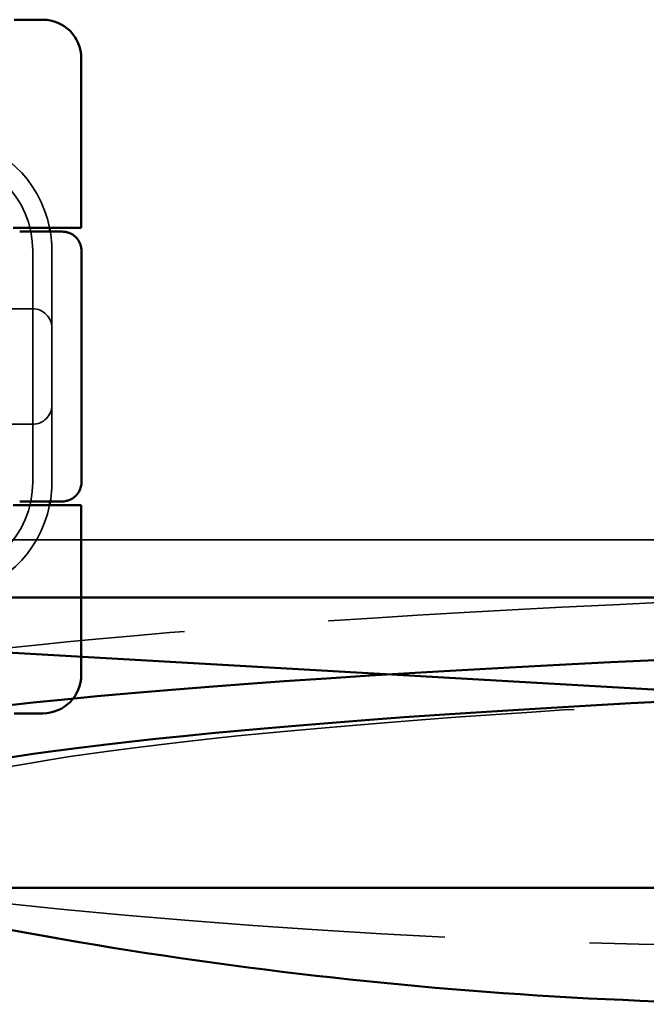
# Model space of a CAD drawing. Units: millimetres. Extents: x 410 to 926, y 31 to 868.
# Drawn here: x 487 to 503, y 797 to 823 of the extents above; entities that cross this region are included whole.
import ezdxf

# ---------------------------------------------------------------- set-up
doc = ezdxf.new("R2010")
doc.units = ezdxf.units.MM
doc.header["$LTSCALE"] = 5
doc.linetypes.add('AM_ISO02W050', pattern=[7.5, 6, -1.5])
for name, color, linetype, lineweight in [('AM_0', 7, 'Continuous', 50), ('AM_3', 2, 'AM_ISO02W050', 35), ('AM_5', 3, 'Continuous', 25)]:
    doc.layers.add(name, color=color, linetype=linetype, lineweight=lineweight)

# ---------------------------------------------------------------- blocks, each defined once
blk = doc.blocks.new('A$C6E5C2A8D')
at = {"layer": 'AM_0'}
blk.add_line((-52.713, 451.373), (23.75, 451.373), dxfattribs=at)
blk.add_arc((-26.603, 562.804), 114.449, 256.81247, 271.02121, dxfattribs=at)
for centre, major_axis, ratio, start_param, end_param in [((148.565, 451.25), (-202.74, 3.261), 0.033383, -0.956935, -0.01588), ((80.597, 449.771), (-133.323, 3.263), 0.050651, -0.954617, -0.013562)]:
    blk.add_ellipse(centre, major_axis=major_axis, ratio=ratio, start_param=start_param, end_param=end_param, dxfattribs=at)
at = {"layer": 'AM_3', "ltscale": 0.5}
blk.add_arc((-26.509, 652.794), 202.931, 263.00762, 270.54937, dxfattribs=at)
for centre, major_axis, ratio, start_param, end_param in [((148.628, 452.743), (-202.74, 3.261), 0.033383, -0.956935, -0.01588), ((80.52, 449.768), (-131.747, 3.264), 0.05128, -0.954981, -0.013926)]:
    blk.add_ellipse(centre, major_axis=major_axis, ratio=ratio, start_param=start_param, end_param=end_param, dxfattribs=at)
blk = doc.blocks.new('A$C4B7440DB')
at = {"layer": 'AM_0'}
for p, q in [((0, 1.006), (0, 1.747)), ((5.4, 0.8), (5.4, 1.777)), ((12.6, 0.8), (12.6, 1.777)), ((18, 1.747), (18, 1.006)), ((5.4, 0.006), (5.4, 0.8)), ((12.6, 0.006), (12.6, 0.8)), ((1, 0.006), (5.4, 0.006)), ((6, 0), (11.999, 0)), ((12.6, 0.006), (17, 0.006))]:
    blk.add_line(p, q, dxfattribs=at)
for centre, radius, start, end in [((1, 1.006), 1, 180, 270), ((6, 3.767), 3, 258.463, 260.4059), ((12, 3.767), 3, 279.5941, 281.537), ((17, 1.006), 1, 270, 0)]:
    blk.add_arc(centre, radius, start, end, dxfattribs=at)
for points, knots in [([(5.5, 1.603), (5.5, 1.539), (5.5, 1.48), (5.5, 1.42), (5.5, 1.359), (5.5, 1.297), (5.5, 1.225), (5.5, 1.082), (5.5, 0.9), (5.5, 0.761), (5.5, 0.698), (5.5, 0.644), (5.5, 0.602)], [-1.2906222, -1.2906222, -1.2906222, -1.2906222, -1.2236865, -1.2236865, -1.2236865, -1.1567507, -1.1567507, -1.1567507, -1.0228792, -1.0228792, -1.0228792, -0.962406, -0.962406, -0.962406, -0.962406]), ([(12.5, 0.638), (12.5, 0.673), (12.5, 0.715), (12.5, 0.76), (12.5, 0.902), (12.5, 1.081), (12.5, 1.224), (12.5, 1.367), (12.5, 1.474), (12.5, 1.603)], [-1.084315, -1.084315, -1.084315, -1.084315, -1.0415435, -1.0415435, -1.0415435, -0.907672, -0.907672, -0.907672, -0.7738005, -0.7738005, -0.7738005, -0.7738005]), ([(6, 0), (5.962, 0), (5.923, 0.005), (5.84, 0.026), (5.796, 0.043), (5.706, 0.092), (5.662, 0.128), (5.591, 0.209), (5.563, 0.253), (5.538, 0.31), (5.534, 0.32), (5.52, 0.358), (5.512, 0.388), (5.502, 0.445), (5.5, 0.471), (5.5, 0.498), (5.5, 0.499), (5.5, 0.5), (5.5, 0.5), (5.5, 0.5), (5.5, 0.5), (5.5, 0.5), (5.5, 0.501), (5.5, 0.501), (5.5, 0.501), (5.5, 0.501), (5.5, 0.501), (5.5, 0.501), (5.5, 0.501), (5.5, 0.501), (5.5, 0.501), (5.5, 0.501), (5.5, 0.501), (5.5, 0.501), (5.5, 0.501), (5.5, 0.501), (5.5, 0.502), (5.5, 0.503), (5.5, 0.504), (5.5, 0.518), (5.5, 0.551), (5.5, 0.602)], [0.0001814, 0.0001814, 0.0001814, 0.0001814, 0.0119482, 0.0119482, 0.0259896, 0.0259896, 0.0427122, 0.0427122, 0.0583221, 0.0583221, 0.0613963, 0.0613963, 0.0706544, 0.0706544, 0.0786215, 0.0786215, 0.078745, 0.078745, 0.078819, 0.078819, 0.078856, 0.078856, 0.0788933, 0.0788933, 0.0789122, 0.0789122, 0.0789309, 0.0789309, 0.0790065, 0.0790065, 0.0793026, 0.0793026, 0.080187, 0.080187, 0.08284, 0.08284, 0.090799, 0.090799, 0.1146782, 0.1146782, 0.1859181, 0.1859181, 0.1859181, 0.1859181]), ([(12.5, 0.638), (12.5, 0.579), (12.5, 0.542), (12.5, 0.513), (12.5, 0.507), (12.5, 0.503), (12.5, 0.502), (12.5, 0.501), (12.5, 0.501), (12.5, 0.501), (12.5, 0.501), (12.5, 0.501), (12.5, 0.501), (12.5, 0.501), (12.5, 0.501), (12.5, 0.501), (12.5, 0.501), (12.5, 0.501), (12.5, 0.501), (12.5, 0.5), (12.5, 0.5), (12.5, 0.5), (12.5, 0.5), (12.5, 0.476), (12.498, 0.453), (12.491, 0.401), (12.484, 0.371), (12.46, 0.299), (12.439, 0.257), (12.384, 0.176), (12.347, 0.136), (12.263, 0.072), (12.214, 0.046), (12.138, 0.02), (12.111, 0.013), (12.055, 0.003), (12.026, 0), (11.999, 0)], [0, 0, 0, 0, 0.0698973, 0.0698973, 0.1027191, 0.1027191, 0.1150225, 0.1150225, 0.1242498, 0.1242498, 0.1251148, 0.1251148, 0.1252237, 0.1252237, 0.125251, 0.125251, 0.1252647, 0.1252647, 0.1252785, 0.1252785, 0.1252923, 0.1252923, 0.1253476, 0.1253476, 0.132342, 0.132342, 0.1413661, 0.1413661, 0.1551478, 0.1551478, 0.1709944, 0.1709944, 0.1870428, 0.1870428, 0.195491, 0.195491, 0.2042463, 0.2042463, 0.2042463, 0.2042463])]:
    blk.add_open_spline(points, degree=3, knots=knots, dxfattribs=at)
for points in [[(6.001, 0), (6.001, 0), (6.001, 0), (6.001, 0)], [(11.999, 0), (11.999, 0), (11.999, 0), (11.999, 0)]]:
    blk.add_open_spline(points, degree=3, dxfattribs=at)
at = {"layer": 'AM_3', "ltscale": 6.751559}
for p, q in [((7.5, 3.345), (7.5, 1.267)), ((10.5, 1.267), (10.5, 3.345))]:
    blk.add_line(p, q, dxfattribs=at)
at = {"layer": 'AM_3', "ltscale": 14.513788}
blk.add_line((6, 1.267), (12, 1.267), dxfattribs=at)
at = {"layer": 'AM_3', "ltscale": 1.644473}
for p, q in [((6, 0.767), (6.837, 0.767)), ((11.163, 0.767), (12, 0.767))]:
    blk.add_line(p, q, dxfattribs=at)
at = {"layer": 'AM_3', "ltscale": 10.465127}
blk.add_line((6.837, 0.767), (11.163, 0.767), dxfattribs=at)
at = {"layer": 'AM_3', "ltscale": 9.499252}
for centre, start, end in [((6, 3.767), 180, 270), ((12, 3.767), 270, 0)]:
    blk.add_arc(centre, 2.5, start, end, dxfattribs=at)
at = {"layer": 'AM_3', "ltscale": 8.922276}
for centre, start, end in [((6, 3.767), 188.0185, 258.463), ((12, 3.767), 281.537, 351.9815)]:
    blk.add_arc(centre, 3, start, end, dxfattribs=at)
at = {"layer": 'AM_3', "ltscale": 1.495845}
for centre, start, end in [((8, 1.267), 180, 270), ((10, 1.267), 270, 0)]:
    blk.add_arc(centre, 0.5, start, end, dxfattribs=at)
at = {"layer": 'AM_3', "ltscale": 0.956713}
for centre, start, end in [((6, 3.767), 260.4059, 270), ((12, 3.767), 270, 279.5941)]:
    blk.add_arc(centre, 3, start, end, dxfattribs=at)
at = {"layer": 'AM_3', "ltscale": 2.045858}
blk.add_open_spline([(5.5, 0.602), (5.5, 0.551), (5.5, 0.517), (5.5, 0.507), (5.5, 0.504), (5.5, 0.503), (5.5, 0.502), (5.5, 0.502), (5.5, 0.501), (5.5, 0.501)], degree=3, knots=[-0.962406, -0.962406, -0.962406, -0.962406, -0.8890077, -0.8890077, -0.8890077, -0.8722737, -0.8722737, -0.8722737, -0.8546258, -0.8546258, -0.8546258, -0.8546258], dxfattribs=at)
at = {"layer": 'AM_3', "ltscale": 2.39174}
blk.add_open_spline([(12.5, 0.501), (12.5, 0.509), (12.5, 0.52), (12.5, 0.585), (12.5, 0.6), (12.5, 0.618), (12.5, 0.638)], degree=3, knots=[-1.2104418, -1.2104418, -1.2104418, -1.2104418, -1.1084793, -1.1084793, -1.1084793, -1.084315, -1.084315, -1.084315, -1.084315], dxfattribs=at)
at = {"layer": 'AM_3', "ltscale": 0.003356}
blk.add_open_spline([(6.001, 0), (6.001, 0), (6, 0), (6, 0)], degree=3, dxfattribs=at)
blk = doc.blocks.new('A$C07E735F5')
at = {"layer": 'AM_0', "rotation": 90}
blk.add_blockref('A$C4B7440DB', (34.368, 71.044), dxfattribs=at)

msp = doc.modelspace()

# ---------------------------------------------------------------- linework, layer by layer
at = {"layer": 'AM_0'}
for p, q in [((455.841, 807.752), (764.841, 807.752)), ((461.341, 807.752), (522.321, 804.265))]:
    msp.add_line(p, q, dxfattribs=at)
at = {"layer": 'AM_3', "ltscale": 2}
msp.add_line((764.841, 809.252), (455.841, 809.252), dxfattribs=at)

# ---------------------------------------------------------------- block references
at = {"layer": 'AM_0'}
msp.add_blockref('A$C07E735F5', (453.841, 733.704), dxfattribs=at)
at = {"layer": 'AM_5'}
msp.add_blockref('A$C6E5C2A8D', (533.902, 348.843), dxfattribs=at)

doc.saveas('drawing.dxf')
